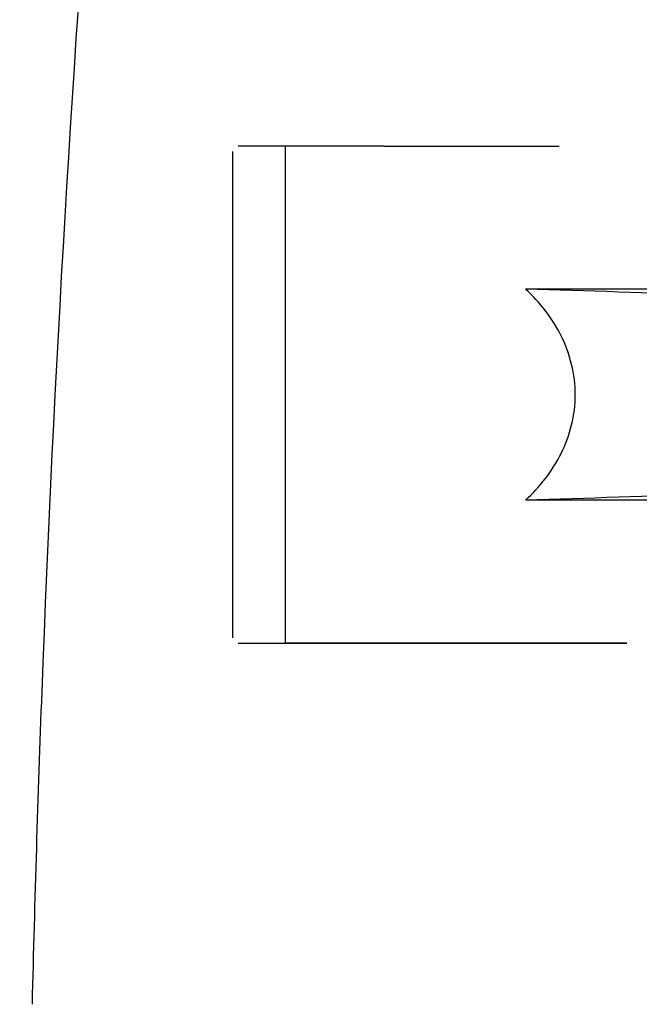
# Model space of a CAD drawing. Units: millimetres. Extents: x 14963 to 18482, y 9365 to 14234.
# Drawn here: x 15654 to 15682, y 12977 to 13023 of the extents above; entities that cross this region are included whole.
import ezdxf

# ---------------------------------------------------------------- set-up
doc = ezdxf.new("R2010")
doc.units = ezdxf.units.MM
doc.layers.add('COTAS', color=7, linetype='Continuous')
doc.styles.add('ARIAL', font='arial.ttf')
doc.dimstyles.new('Diseño_PlanosFabricacion', dxfattribs={"dimscale": 0.7, "dimtxt": 45, "dimasz": 50, "dimexe": 7, "dimexo": 7, "dimgap": 20, "dimtad": 1, "dimtih": 1, "dimtoh": 1, "dimdec": 0, "dimzin": 1, "dimdsep": 46, "dimtxsty": 'ARIAL', "dimcen": 15, "dimadec": 0, "dimazin": 0, "dimtp": 0.05, "dimtm": 0.05, "dimtfac": 1, "dimtdec": 0, "dimtofl": 0, "dimtmove": 0, "dimatfit": 3, "dimfxl": 0, "dimtolj": 1, "dimarcsym": 0})

# ---------------------------------------------------------------- blocks, each defined once
blk = doc.blocks.new('*D3')
at = {"layer": 'COTAS', "color": 0, "lineweight": -2}
for p, q in [((15719.509, 13594.717), (15385.687, 13594.717)), ((15390.587, 13559.717), (15390.587, 12969.536)), ((15390.587, 12319.167), (15390.587, 12909.348)), ((15720.759, 12284.167), (15385.687, 12284.167))]:
    blk.add_line(p, q, dxfattribs=at)
at = {"layer": 'COTAS', "color": 0}
for points in [[(15384.754, 13559.717), (15396.421, 13559.717), (15390.587, 13594.717)], [(15384.754, 12319.167), (15396.421, 12319.167), (15390.587, 12284.167)]]:
    blk.add_solid(points, dxfattribs=at)
at = {"layer": 'Defpoints', "color": 0}
for p in [(15724.409, 13594.717), (15390.587, 12284.167), (15725.659, 12284.167)]:
    blk.add_point(p, dxfattribs=at)
at = {"layer": 'COTAS', "color": 0, "insert": (15390.587, 12939.442), "char_height": 31.5, "attachment_point": 5, "style": 'ARIAL'}
blk.add_mtext('\\A1;1311 mm', dxfattribs=at)

msp = doc.modelspace()

# ---------------------------------------------------------------- linework, layer by layer
at = {"color": 7, "linetype": 'Continuous'}
for p, q in [((15670.659, 13017.167), (15663.909, 13017.167)), ((15666.109, 12994.167), (15666.109, 13017.167)), ((15670.659, 13017.167), (15678.77, 13017.167)), ((15663.659, 12994.417), (15663.659, 13016.917)), ((15697.241, 13010.551), (15677.211, 13010.551)), ((15698.636, 13000.783), (15677.211, 13000.783)), ((15663.909, 12994.167), (15681.897, 12994.167)), ((15681.897, 12994.167), (15666.109, 12994.167))]:
    msp.add_line(p, q, dxfattribs=at)
for centre, radius, start, end in [((16691.213, 12952.701), 1037.132, 172.968171, 177.833615), ((16706.077, 12952.09), 1052.008, 177.831013, 178.618094)]:
    msp.add_arc(centre, radius, start, end, dxfattribs=at)
for points, knots in [([(15677.211, 13000.783), (15677.873, 13001.403), (15679.044, 13002.878), (15679.745, 13005.667), (15679.044, 13008.456), (15677.873, 13009.93), (15677.211, 13010.551)], [0, 0, 0, 0, 0.246695, 0.499995, 0.753299, 1, 1, 1, 1]), ([(15706.947, 13008.688), (15705.084, 13008.927), (15700.899, 13009.35), (15690.99, 13010.064), (15682.937, 13010.386), (15677.211, 13010.551)], [0, 0, 0, 0, 0.18901, 0.423352, 1, 1, 1, 1]), ([(15706.954, 13002.647), (15705.092, 13002.407), (15700.906, 13001.985), (15690.994, 13001.27), (15682.939, 13000.948), (15677.211, 13000.783)], [0, 0, 0, 0, 0.18897, 0.423301, 1, 1, 1, 1])]:
    msp.add_open_spline(points, degree=3, knots=knots, dxfattribs=at)

# ---------------------------------------------------------------- dimensions: what is measured, and where the dimension line sits
at = {"layer": 'COTAS'}
dim = msp.add_linear_dim(base=(15390.587, 12284.167), p1=(15724.409, 13594.717), p2=(15725.659, 12284.167), angle=90, dimstyle='Diseño_PlanosFabricacion', override={"dimpost": ' mm'}, dxfattribs=at)
dim.commit()
dim.dimension.update_dxf_attribs({"geometry": '*D3', "text_midpoint": (15390.587, 12939.442), "dimtype": 160})

doc.saveas('drawing.dxf')
